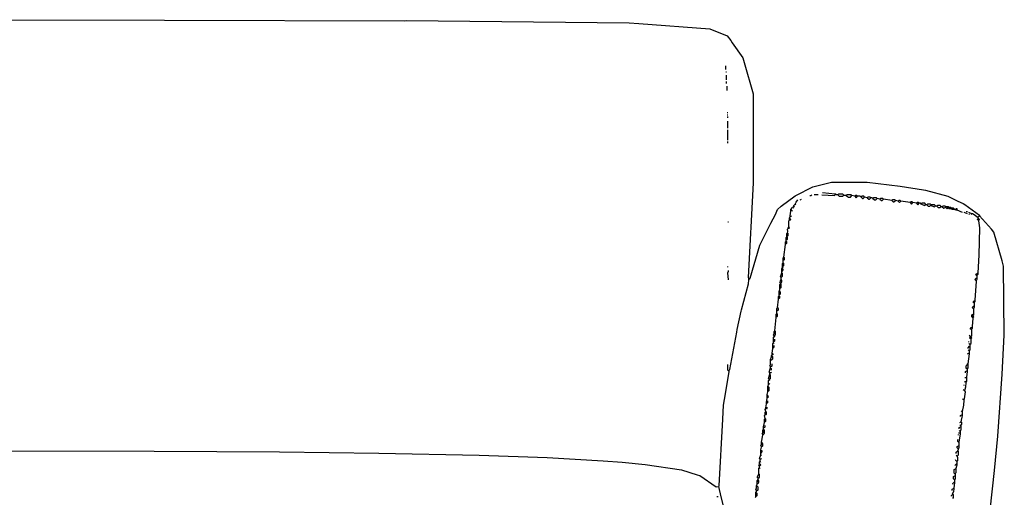
# Model space of a CAD drawing. Extents: x 35 to 115, y -20 to 100.
# Drawn here: x 55 to 63, y 83 to 87 of the extents above; entities that cross this region are included whole.
import ezdxf

# ---------------------------------------------------------------- set-up
doc = ezdxf.new("R2010")
doc.units = 0
doc.header["$MEASUREMENT"] = 0
doc.layers.add('DIBUJOS', color=7, linetype='CONTINUOUS')

# ---------------------------------------------------------------- blocks, each defined once
blk = doc.blocks.new('BLOCK_8')
at = {"layer": 'DIBUJOS', "color": 7}
for points in [[(48.8331, 87.1175), (56.5347, 87.1146), (58.4944, 87.1089), (58.5058, 87.1118), (60.3227, 87.0918), (60.4025, 87.0863), (60.9803, 87.0444), (61.1226, 86.9861), (61.1524, 86.947), (61.1639, 86.93), (61.251, 86.8079), (61.2617, 86.7696), (61.334, 86.5121), (61.334, 85.7867), (61.294, 85.0157), (61.2997, 85.01)], [(61.1111, 86.712), (61.1111, 86.7405)], [(61.1168, 86.6891), (61.1111, 86.6891)], [(61.1168, 86.6263), (61.1168, 86.6663)], [(61.1168, 86.5977), (61.1168, 86.6149)], [(61.1226, 86.5406), (61.1226, 86.5749)], [(61.1283, 86.3579), (61.1226, 86.3579)], [(61.1283, 86.3407), (61.1226, 86.3407)], [(61.1283, 86.3179), (61.1283, 86.3293)], [(61.1283, 86.2322), (61.1283, 86.2893)], [(61.1283, 86.1351), (61.1283, 86.2208)], [(61.1283, 86.1123), (61.1283, 86.1237)], [(61.3054, 85.0042), (61.31, 85.0105), (61.3894, 85.279), (61.4781, 85.4603), (61.5156, 85.5303), (61.5339, 85.5697), (61.5625, 85.5982), (61.6773, 85.6828), (61.6816, 85.6852), (61.82, 85.756), (61.842, 85.7604), (61.9739, 85.7924), (62.2652, 85.7924), (62.5334, 85.7615), (62.7228, 85.7316), (62.7389, 85.7276), (62.9228, 85.6793), (63.0028, 85.6399), (63.0471, 85.6198), (63.0603, 85.611), (63.1794, 85.524), (63.1794, 85.5183)], [(61.7967, 85.6839), (61.8082, 85.6839), (61.8139, 85.6896)], [(61.8653, 85.6896), (61.831, 85.6896)], [(61.8939, 85.6896), (61.9967, 85.6839), (62.0024, 85.6896)], [(62.0024, 85.6953), (61.8996, 85.7068)], [(62.0081, 85.6953), (62.0024, 85.6953)], [(62.0024, 85.6896), (62.0024, 85.6953)], [(62.0253, 85.6896), (62.0138, 85.6896), (62.0081, 85.6953)], [(62.071, 85.6896), (62.0653, 85.6953), (62.031, 85.6953), (62.0253, 85.6896)], [(62.0253, 85.6896), (62.0367, 85.6782), (62.0653, 85.6782), (62.071, 85.6839)], [(62.071, 85.6839), (62.071, 85.6896)], [(62.0767, 85.6839), (62.071, 85.6839)], [(62.0938, 85.6839), (62.0767, 85.6839)], [(62.1395, 85.6839), (62.1338, 85.6896), (62.0995, 85.6896), (62.0938, 85.6839)], [(62.0938, 85.6839), (62.1047, 85.6771), (62.111, 85.6725), (62.1281, 85.6725), (62.1395, 85.6839)], [(62.1624, 85.6782), (62.1395, 85.6839)], [(62.1852, 85.6782), (62.1795, 85.6839), (62.1681, 85.6839), (62.1624, 85.6782)], [(62.1624, 85.6782), (62.1738, 85.6668), (62.1852, 85.6782)], [(62.2138, 85.6725), (62.2081, 85.6782), (62.1852, 85.6782)], [(62.2424, 85.6725), (62.2367, 85.6782), (62.2195, 85.6782), (62.2138, 85.6725)], [(62.2138, 85.6725), (62.2252, 85.6611), (62.231, 85.6611), (62.2424, 85.6725)], [(62.2652, 85.6668), (62.2424, 85.6725)], [(62.2938, 85.6668), (62.2881, 85.6725), (62.2709, 85.6725), (62.2652, 85.6668)], [(61.6596, 85.5925), (61.6653, 85.5982)], [(61.6596, 85.5868), (61.6596, 85.5925)], [(61.6653, 85.5982), (61.6653, 85.6039), (61.6768, 85.6154)], [(61.671, 85.5925), (61.6653, 85.5982)], [(61.6768, 85.6154), (61.6838, 85.6315), (61.6996, 85.6496)], [(61.6825, 85.6097), (61.6768, 85.6154)], [(61.7167, 85.6496), (61.7282, 85.6553)], [(62.2652, 85.6668), (62.2767, 85.6553), (62.2824, 85.6553), (62.2938, 85.6668)], [(62.3109, 85.6611), (62.3052, 85.6668), (62.2938, 85.6668)], [(62.3452, 85.6611), (62.3395, 85.6668), (62.3167, 85.6668), (62.3109, 85.6611)], [(62.3109, 85.6611), (62.3224, 85.6496), (62.3338, 85.6496), (62.3452, 85.6611)], [(62.3681, 85.6553), (62.3452, 85.6611)], [(62.3966, 85.6553), (62.3909, 85.6611), (62.3738, 85.6611), (62.3681, 85.6553)], [(62.3681, 85.6553), (62.3795, 85.6439), (62.3852, 85.6439), (62.3966, 85.6553)], [(62.4652, 85.6439), (62.3966, 85.6553)], [(62.4938, 85.6439), (62.4881, 85.6496), (62.4709, 85.6496), (62.4652, 85.6439)], [(62.4652, 85.6439), (62.4766, 85.6325), (62.4823, 85.6325), (62.4938, 85.6439)], [(62.5166, 85.6382), (62.4938, 85.6439)], [(62.5395, 85.6382), (62.5338, 85.6439), (62.5223, 85.6439), (62.5166, 85.6382)], [(62.5166, 85.6382), (62.528, 85.6268), (62.5395, 85.6382)], [(62.6137, 85.6268), (62.5395, 85.6382)], [(62.6366, 85.6268), (62.6309, 85.6325), (62.6195, 85.6325), (62.6137, 85.6268)], [(62.6137, 85.6268), (62.6252, 85.6154), (62.6366, 85.6268)], [(62.6652, 85.6211), (62.6366, 85.6268)], [(62.688, 85.6211), (62.6823, 85.6268), (62.6709, 85.6268), (62.6652, 85.6211)], [(62.6652, 85.6211), (62.6766, 85.6097), (62.688, 85.6211)], [(62.7052, 85.6154), (62.6995, 85.6211), (62.688, 85.6211)], [(62.7394, 85.6154), (62.7337, 85.6211), (62.7109, 85.6211), (62.7052, 85.6154)], [(62.7052, 85.6154), (62.7114, 85.6108), (62.7337, 85.6039), (62.7394, 85.6097)], [(62.7394, 85.6097), (62.7394, 85.6154)], [(62.7452, 85.6097), (62.7394, 85.6097)], [(62.7509, 85.6097), (62.7452, 85.6097)], [(62.7852, 85.6097), (62.7794, 85.6154), (62.7566, 85.6154), (62.7509, 85.6097)], [(62.7509, 85.6097), (62.7623, 85.5982), (62.7737, 85.5982), (62.7794, 85.6039)], [(62.7852, 85.6039), (62.7794, 85.6039)], [(62.7909, 85.6097), (62.7852, 85.6097)], [(62.7852, 85.6039), (62.7852, 85.6097)], [(62.7852, 85.6039), (62.7914, 85.5994), (62.8137, 85.5925), (62.8194, 85.5982)], [(62.8194, 85.6039), (62.8137, 85.6097), (62.7909, 85.6097)], [(62.8194, 85.5982), (62.8194, 85.6039)], [(62.8251, 85.5982), (62.8194, 85.5982)], [(62.8309, 85.5982), (62.8251, 85.5982)], [(62.8651, 85.5982), (62.8594, 85.6039), (62.8366, 85.6039), (62.8309, 85.5982)], [(62.8309, 85.5982), (62.8423, 85.5868), (62.8594, 85.5868), (62.8651, 85.5925)], [(62.8651, 85.5925), (62.8651, 85.5982)], [(62.8709, 85.5925), (62.8651, 85.5925)], [(62.8766, 85.5925), (62.8709, 85.5925)], [(62.9051, 85.5925), (62.8994, 85.5982), (62.8823, 85.5982), (62.8766, 85.5925)], [(62.8766, 85.5925), (62.888, 85.5811), (62.8994, 85.5868)], [(62.9108, 85.5925), (62.9051, 85.5925)], [(62.9051, 85.5868), (62.9051, 85.5925)], [(62.9166, 85.5925), (62.9108, 85.5925)], [(62.9223, 85.5925), (62.9166, 85.5925)], [(62.928, 85.5925), (62.9223, 85.5925)], [(62.9223, 85.5868), (62.9223, 85.5925)], [(62.9337, 85.5868), (62.928, 85.5925)], [(61.631, 85.5011), (61.6368, 85.5126)], [(61.6368, 85.5183), (61.6425, 85.5583)], [(61.6368, 85.5126), (61.6368, 85.5183)], [(61.6425, 85.5126), (61.6368, 85.5126)], [(61.6425, 85.5697), (61.6539, 85.5868)], [(61.6425, 85.564), (61.6425, 85.5697)], [(61.6482, 85.564), (61.6425, 85.564)], [(61.6425, 85.5583), (61.6425, 85.564)], [(61.6425, 85.5126), (61.6482, 85.5183)], [(61.6539, 85.5583), (61.6482, 85.564)], [(61.6596, 85.5868), (61.6539, 85.5868)], [(61.6653, 85.5811), (61.6596, 85.5868)], [(62.9051, 85.5868), (62.8994, 85.5868)], [(62.9051, 85.5868), (62.9166, 85.5754), (62.9223, 85.5811)], [(62.9223, 85.5811), (62.9223, 85.5868)], [(62.928, 85.5811), (62.9223, 85.5811)], [(62.928, 85.5811), (62.9337, 85.5868)], [(62.9451, 85.5754), (62.9337, 85.5754), (62.928, 85.5811)], [(62.9508, 85.5811), (62.9451, 85.5868), (62.9337, 85.5868)], [(62.9508, 85.5754), (62.9451, 85.5754)], [(62.9566, 85.5811), (62.9508, 85.5811)], [(62.9508, 85.5754), (62.9508, 85.5811)], [(62.968, 85.5697), (62.9566, 85.5697), (62.9508, 85.5754)], [(62.9737, 85.5754), (62.968, 85.5811), (62.9566, 85.5811)], [(62.9737, 85.5697), (62.968, 85.5697)], [(62.9737, 85.5697), (62.9737, 85.5754)], [(62.9794, 85.5697), (62.9737, 85.5697)], [(62.9794, 85.5697), (62.9908, 85.5754)], [(62.9908, 85.564), (62.9794, 85.5697)], [(62.9965, 85.5697), (62.9965, 85.5754), (62.9908, 85.5754)], [(62.9965, 85.564), (62.9908, 85.564)], [(62.9965, 85.564), (62.9965, 85.5697)], [(63.0423, 85.5468), (62.9965, 85.564)], [(63.0822, 85.5354), (63.0537, 85.5468)], [(63.0822, 85.5525), (63.0708, 85.5525)], [(63.0765, 82.297), (63.0915, 82.3946), (63.1354, 82.5363), (63.1554, 82.5832), (63.1871, 82.6621), (63.2673, 83.119), (63.3019, 83.4448), (63.3305, 83.7246), (63.3649, 84.2273), (63.3822, 84.5473), (63.3756, 85.1076), (63.3642, 85.1532), (63.298, 85.3858), (63.2779, 85.4109), (63.1794, 85.5183)], [(63.1165, 85.5354), (63.0937, 85.5468)], [(63.0994, 85.5297), (63.0937, 85.5354)], [(63.1108, 85.5297), (63.1165, 85.5354)], [(63.1622, 85.5069), (63.1441, 85.5226), (63.1217, 85.5343), (63.1165, 85.5354)], [(63.1679, 85.5069), (63.1794, 85.5183)], [(61.134, 85.4669), (61.1283, 85.4669)], [(61.6196, 85.4212), (61.6253, 85.4326)], [(61.6253, 85.4326), (61.6253, 85.4783), (61.631, 85.484)], [(61.6253, 85.4155), (61.631, 85.4212), (61.6253, 85.4326)], [(61.631, 85.4954), (61.631, 85.5011)], [(61.6368, 85.4954), (61.631, 85.4954)], [(61.631, 85.4897), (61.631, 85.4954)], [(61.631, 85.484), (61.631, 85.4897)], [(61.6368, 85.484), (61.631, 85.484)], [(61.6368, 85.484), (61.6425, 85.4897), (61.6368, 85.4954)], [(63.1679, 85.5069), (63.1622, 85.5069)], [(63.1679, 85.484), (63.1622, 85.4897), (63.1679, 85.4954)], [(63.1679, 85.5011), (63.1679, 85.5069)], [(63.1679, 85.4954), (63.1679, 85.5011)], [(63.1737, 85.4954), (63.1679, 85.4954)], [(63.1737, 85.484), (63.1679, 85.484)], [(63.1679, 85.0556), (63.1764, 85.1983), (63.1818, 85.4215), (63.1737, 85.4783)], [(63.1737, 85.484), (63.1794, 85.4897), (63.1737, 85.4954)], [(63.1737, 85.4783), (63.1737, 85.484)], [(61.6082, 85.3584), (61.6082, 85.3755), (61.6139, 85.3812)], [(61.6082, 85.3526), (61.6082, 85.3584)], [(61.6139, 85.3526), (61.6082, 85.3526)], [(61.6082, 85.3469), (61.6082, 85.3526)], [(61.6139, 85.3812), (61.6156, 85.3921), (61.6139, 85.4098), (61.6196, 85.4155)], [(61.6139, 85.3526), (61.6196, 85.3584), (61.6196, 85.3755), (61.6139, 85.3812)], [(61.6196, 85.4155), (61.6196, 85.4212)], [(61.6253, 85.4155), (61.6196, 85.4155)], [(61.5853, 85.1813), (61.5968, 85.2841)], [(61.5968, 85.2955), (61.5968, 85.307), (61.6025, 85.3127)], [(61.5968, 85.2898), (61.5968, 85.2955)], [(61.6025, 85.2898), (61.5968, 85.2898)], [(61.5968, 85.2841), (61.5968, 85.2898)], [(61.6025, 85.3298), (61.6025, 85.3412), (61.6082, 85.3469)], [(61.6025, 85.3241), (61.6025, 85.3298)], [(61.6082, 85.3241), (61.6025, 85.3241)], [(61.6025, 85.3184), (61.6025, 85.3241)], [(61.6025, 85.3127), (61.6025, 85.3184)], [(61.6025, 85.2898), (61.6082, 85.2955), (61.6082, 85.307), (61.6025, 85.3127)], [(61.6082, 85.3241), (61.6139, 85.3298), (61.6139, 85.3412), (61.6082, 85.3469)], [(61.5739, 85.1185), (61.5739, 85.1299), (61.5796, 85.1356)], [(61.5739, 85.1128), (61.5739, 85.1185)], [(61.5796, 85.1128), (61.5739, 85.1128)], [(61.5739, 85.1071), (61.5739, 85.1128)], [(61.5796, 85.1642), (61.5796, 85.1756), (61.5853, 85.1813)], [(61.5796, 85.1585), (61.5796, 85.1642)], [(61.5853, 85.1585), (61.5796, 85.1585)], [(61.5796, 85.1527), (61.5796, 85.1585)], [(61.5796, 85.1356), (61.5796, 85.1527)], [(61.5853, 85.1185), (61.5853, 85.1299), (61.5796, 85.1356)], [(61.5796, 85.1128), (61.5853, 85.1128), (61.5853, 85.1185)], [(61.5853, 85.1585), (61.5911, 85.1642), (61.5911, 85.1756), (61.5853, 85.1813)], [(61.1283, 85.1013), (61.1283, 85.1071)], [(61.134, 84.9985), (61.1283, 85.0556), (61.1328, 85.0676), (61.134, 85.0728)], [(61.5625, 85.0157), (61.5568, 85.0214), (61.5682, 85.0556)], [(61.5625, 85.0157), (61.5739, 85.0271), (61.5739, 85.0499), (61.5682, 85.0556)], [(61.5682, 85.0899), (61.5739, 85.1013)], [(61.5682, 85.0842), (61.5682, 85.0899)], [(61.5739, 85.0842), (61.5682, 85.0842)], [(61.5682, 85.0785), (61.5682, 85.0842)], [(61.5682, 85.0728), (61.5682, 85.0785)], [(61.5682, 85.0671), (61.5682, 85.0728)], [(61.5739, 85.0671), (61.5682, 85.0671)], [(61.5682, 85.0614), (61.5682, 85.0671)], [(61.5682, 85.0556), (61.5682, 85.0614)], [(61.5739, 85.1013), (61.5739, 85.1071)], [(61.5796, 85.0956), (61.5739, 85.1013)], [(61.5796, 85.0785), (61.5796, 85.0842), (61.5739, 85.0842)], [(61.5739, 85.0671), (61.5796, 85.0785)], [(63.1565, 85.0328), (63.1508, 85.0385), (63.1565, 85.0499), (63.1622, 85.0499)], [(63.1622, 85.0328), (63.1565, 85.0328)], [(63.1679, 85.0499), (63.1622, 85.0499)], [(63.1622, 85.0385), (63.1679, 85.0442)], [(63.1622, 85.0328), (63.1622, 85.0385)], [(63.1622, 85.0271), (63.1622, 85.0328)], [(63.1679, 85.0499), (63.1679, 85.0556)], [(63.1679, 85.0442), (63.1679, 85.0499)], [(61.1397, 84.2618), (61.1434, 84.268), (61.2003, 84.5706), (61.2047, 84.5926), (61.2351, 84.7421), (61.2385, 84.7524), (61.2973, 84.9646), (61.2997, 84.9985)], [(61.2997, 85.0042), (61.2997, 85.01)], [(61.3054, 85.0042), (61.2997, 85.0042)], [(61.2997, 84.9985), (61.2997, 85.0042)], [(61.5568, 84.97), (61.5511, 84.9757), (61.5568, 84.9871)], [(61.5511, 84.9357), (61.5511, 84.9586), (61.5568, 84.9643)], [(61.5568, 84.9928), (61.5625, 85.0042)], [(61.5568, 84.9871), (61.5568, 84.9928)], [(61.5625, 84.9871), (61.5568, 84.9871)], [(61.5625, 84.97), (61.5568, 84.97)], [(61.5568, 84.9643), (61.5568, 84.97)], [(61.5568, 84.93), (61.5625, 84.9357), (61.5625, 84.9586), (61.5568, 84.9643)], [(61.5625, 85.0042), (61.5625, 85.0157)], [(61.5682, 84.9928), (61.5625, 85.0042)], [(61.5682, 84.9871), (61.5625, 84.9871)], [(61.5625, 84.97), (61.5682, 84.9814)], [(61.5682, 84.9871), (61.5682, 84.9928)], [(61.5682, 84.9814), (61.5682, 84.9871)], [(63.1508, 84.9928), (63.1451, 84.9985), (63.1508, 85.01), (63.1565, 85.01)], [(63.1451, 84.8329), (63.1565, 84.9871)], [(63.1565, 84.9928), (63.1508, 84.9928)], [(63.1622, 85.01), (63.1565, 85.01)], [(63.1565, 84.9928), (63.1622, 85.0042)], [(63.1565, 84.9871), (63.1565, 84.9928)], [(63.1622, 85.0157), (63.1622, 85.0271)], [(63.1622, 85.01), (63.1622, 85.0157)], [(63.1622, 85.0042), (63.1622, 85.01)], [(61.5453, 84.9072), (61.5511, 84.9129), (61.5511, 84.9243)], [(61.5453, 84.9014), (61.5453, 84.9072)], [(61.5511, 84.9014), (61.5453, 84.9014)], [(61.5453, 84.8957), (61.5453, 84.9014)], [(61.5453, 84.8843), (61.5453, 84.8957)], [(61.5453, 84.8786), (61.5453, 84.8843)], [(61.5511, 84.8786), (61.5453, 84.8786)], [(61.5453, 84.8729), (61.5453, 84.8786)], [(61.5453, 84.8672), (61.5453, 84.8729)], [(61.5511, 84.93), (61.5511, 84.9357)], [(61.5568, 84.93), (61.5511, 84.93)], [(61.5511, 84.9243), (61.5511, 84.93)], [(61.5511, 84.8786), (61.5568, 84.8843), (61.5568, 84.8957), (61.5511, 84.9014)], [(61.5339, 84.7701), (61.5396, 84.8386)], [(61.5396, 84.85), (61.5396, 84.8615), (61.5453, 84.8672)], [(61.5396, 84.8443), (61.5396, 84.85)], [(61.5453, 84.8443), (61.5396, 84.8443)], [(61.5396, 84.8386), (61.5396, 84.8443)], [(61.5453, 84.8443), (61.5511, 84.85), (61.5511, 84.8615), (61.5453, 84.8672)], [(63.1337, 84.8101), (63.128, 84.8158), (63.1337, 84.8272), (63.1394, 84.8272)], [(63.1394, 84.8101), (63.1337, 84.8101)], [(63.1451, 84.8272), (63.1394, 84.8272)], [(63.1394, 84.8158), (63.1451, 84.8215)], [(63.1394, 84.8101), (63.1394, 84.8158)], [(63.1394, 84.8043), (63.1394, 84.8101)], [(63.1394, 84.7872), (63.1394, 84.8043)], [(63.1394, 84.7815), (63.1394, 84.7872)], [(63.1451, 84.8272), (63.1451, 84.8329)], [(63.1451, 84.8215), (63.1451, 84.8272)], [(61.5225, 84.7015), (61.5225, 84.7187), (61.5282, 84.7244)], [(61.5282, 84.7529), (61.5282, 84.7644), (61.5339, 84.7701)], [(61.5282, 84.7472), (61.5282, 84.7529)], [(61.5339, 84.7472), (61.5282, 84.7472)], [(61.5282, 84.7415), (61.5282, 84.7472)], [(61.5282, 84.7244), (61.5282, 84.7415)], [(61.5282, 84.6958), (61.5339, 84.7015), (61.5339, 84.7187), (61.5282, 84.7244)], [(61.5339, 84.7472), (61.5396, 84.7529), (61.5396, 84.7644), (61.5339, 84.7701)], [(63.1165, 84.7073), (63.1165, 84.713), (63.128, 84.7187)], [(63.1165, 84.7015), (63.1165, 84.7073)], [(63.128, 84.7644), (63.1222, 84.7701), (63.128, 84.7815), (63.1337, 84.7815)], [(63.1337, 84.7644), (63.128, 84.7644)], [(63.1337, 84.7187), (63.128, 84.7187)], [(63.128, 84.7073), (63.1337, 84.713)], [(63.128, 84.7015), (63.128, 84.7073)], [(63.1394, 84.7815), (63.1337, 84.7815)], [(63.1337, 84.7644), (63.1394, 84.7758)], [(63.1337, 84.7587), (63.1337, 84.7644)], [(63.1337, 84.7244), (63.1337, 84.7587)], [(63.1337, 84.7187), (63.1337, 84.7244)], [(63.1337, 84.713), (63.1337, 84.7187)], [(63.1394, 84.7758), (63.1394, 84.7815)], [(61.5111, 84.5816), (61.5225, 84.6901)], [(61.5225, 84.6958), (61.5225, 84.7015)], [(61.5282, 84.6958), (61.5225, 84.6958)], [(61.5225, 84.6901), (61.5225, 84.6958)], [(63.1222, 84.7015), (63.1165, 84.7015)], [(63.1165, 84.6958), (63.1165, 84.7015)], [(63.1222, 84.6901), (63.1165, 84.6958)], [(63.128, 84.7015), (63.1222, 84.7015)], [(63.128, 84.6901), (63.1222, 84.6901)], [(63.1222, 84.6159), (63.128, 84.6844)], [(63.128, 84.6901), (63.1337, 84.6958), (63.128, 84.7015)], [(63.128, 84.6844), (63.128, 84.6901)], [(61.5054, 84.5416), (61.4996, 84.5473), (61.5054, 84.5588)], [(61.5054, 84.5645), (61.5054, 84.5759), (61.5111, 84.5816)], [(61.5054, 84.5588), (61.5054, 84.5645)], [(61.5111, 84.5588), (61.5054, 84.5588)], [(61.5168, 84.5645), (61.5168, 84.5759), (61.5111, 84.5816)], [(61.5168, 84.5588), (61.5111, 84.5588)], [(61.5111, 84.5416), (61.5168, 84.553)], [(61.5168, 84.5588), (61.5168, 84.5645)], [(61.5168, 84.553), (61.5168, 84.5588)], [(63.1051, 84.5359), (63.0994, 84.5473)], [(63.1108, 84.593), (63.1051, 84.5987), (63.1108, 84.6102), (63.1165, 84.6102)], [(63.1165, 84.593), (63.1108, 84.593)], [(63.1108, 84.5359), (63.1165, 84.5416), (63.1165, 84.5873)], [(63.1222, 84.6102), (63.1165, 84.6102)], [(63.1165, 84.5987), (63.1222, 84.6044)], [(63.1165, 84.593), (63.1165, 84.5987)], [(63.1165, 84.5873), (63.1165, 84.593)], [(63.1222, 84.6102), (63.1222, 84.6159)], [(63.1222, 84.6044), (63.1222, 84.6102)], [(61.4939, 84.4502), (61.4939, 84.4788), (61.4996, 84.4845)], [(61.4996, 84.5016), (61.4996, 84.5302), (61.5054, 84.5359)], [(61.4996, 84.4959), (61.4996, 84.5016)], [(61.5054, 84.4959), (61.4996, 84.4959)], [(61.4996, 84.4902), (61.4996, 84.4959)], [(61.4996, 84.4845), (61.4996, 84.4902)], [(61.5054, 84.4788), (61.4996, 84.4845)], [(61.5111, 84.5416), (61.5054, 84.5416)], [(61.5054, 84.5359), (61.5054, 84.5416)], [(61.5111, 84.5302), (61.5054, 84.5359)], [(61.5054, 84.4959), (61.5111, 84.5016), (61.5111, 84.5131)], [(63.0937, 84.4902), (63.0937, 84.4959)], [(63.0994, 84.4731), (63.0937, 84.4788)], [(63.1051, 84.5188), (63.0994, 84.5245), (63.1051, 84.5302)], [(63.1051, 84.4731), (63.0994, 84.4731)], [(63.1108, 84.5359), (63.1051, 84.5359)], [(63.1051, 84.5302), (63.1051, 84.5359)], [(63.1108, 84.5302), (63.1051, 84.5302)], [(63.1108, 84.5188), (63.1051, 84.5188)], [(63.1051, 84.4731), (63.1108, 84.4788), (63.1108, 84.5131)], [(63.1051, 84.4674), (63.1051, 84.4731)], [(63.1051, 84.4617), (63.1051, 84.4674)], [(63.1108, 84.5302), (63.1108, 84.5359)], [(63.1108, 84.5188), (63.1165, 84.5245), (63.1108, 84.5302)], [(63.1108, 84.5131), (63.1108, 84.5188)], [(61.4825, 84.3817), (61.4882, 84.3874)], [(61.4882, 84.3988), (61.4939, 84.4388)], [(61.4882, 84.3931), (61.4882, 84.3988)], [(61.4939, 84.3931), (61.4882, 84.3931)], [(61.4882, 84.3874), (61.4882, 84.3931)], [(61.4939, 84.4445), (61.4939, 84.4502)], [(61.4996, 84.4445), (61.4939, 84.4445)], [(61.4939, 84.4388), (61.4939, 84.4445)], [(61.4996, 84.3874), (61.4939, 84.3931)], [(61.4996, 84.4445), (61.5054, 84.4502), (61.5054, 84.4617)], [(63.0822, 84.3931), (63.0937, 84.3988)], [(63.088, 84.4388), (63.088, 84.4445), (63.0994, 84.4559)], [(63.0937, 84.4217), (63.088, 84.4274)], [(63.088, 84.3132), (63.0994, 84.3931)], [(63.0994, 84.4217), (63.0937, 84.4217)], [(63.0994, 84.3988), (63.0937, 84.3988)], [(63.1051, 84.4559), (63.0994, 84.4559)], [(63.0994, 84.4217), (63.1051, 84.4274), (63.1051, 84.4502)], [(63.0994, 84.416), (63.0994, 84.4217)], [(63.0994, 84.4045), (63.0994, 84.416)], [(63.0994, 84.3988), (63.0994, 84.4045)], [(63.0994, 84.3931), (63.0994, 84.3988)], [(63.1051, 84.4559), (63.1051, 84.4617)], [(63.1051, 84.4502), (63.1051, 84.4559)], [(61.134, 84.256), (61.1283, 84.2618), (61.1283, 84.3075)], [(61.4768, 84.2903), (61.4711, 84.296), (61.4745, 84.3078), (61.4768, 84.336)], [(61.4768, 84.3474), (61.4825, 84.3703)], [(61.4768, 84.3417), (61.4768, 84.3474)], [(61.4825, 84.3417), (61.4768, 84.3417)], [(61.4768, 84.336), (61.4768, 84.3417)], [(61.4825, 84.376), (61.4825, 84.3817)], [(61.4882, 84.376), (61.4825, 84.376)], [(61.4825, 84.3703), (61.4825, 84.376)], [(61.4825, 84.3417), (61.4939, 84.3531), (61.4939, 84.3703), (61.4882, 84.376)], [(61.4825, 84.2903), (61.4882, 84.296), (61.4882, 84.3132)], [(63.0765, 84.2732), (63.0708, 84.2789), (63.0708, 84.296), (63.0822, 84.3075)], [(63.0822, 84.3075), (63.0765, 84.3132)], [(63.088, 84.3075), (63.0822, 84.3075)], [(63.088, 84.3075), (63.088, 84.3132)], [(63.088, 84.3017), (63.088, 84.3075)], [(61.054, 83.3137), (61.057, 83.3195), (61.0856, 83.8621), (61.091, 83.9761), (61.1077, 84.0672), (61.1397, 84.2503)], [(61.1397, 84.256), (61.134, 84.256)], [(61.1397, 84.256), (61.1397, 84.2618)], [(61.1397, 84.2503), (61.1397, 84.256)], [(61.4654, 84.1875), (61.4596, 84.1932), (61.4711, 84.2275)], [(61.4711, 84.2389), (61.4654, 84.2446), (61.4768, 84.2789)], [(61.4768, 84.2389), (61.4711, 84.2389)], [(61.4711, 84.2332), (61.4711, 84.2389)], [(61.4711, 84.2275), (61.4711, 84.2332)], [(61.4711, 84.1875), (61.4768, 84.1932), (61.4768, 84.2218), (61.4711, 84.2275)], [(61.4825, 84.2903), (61.4768, 84.2903)], [(61.4768, 84.2846), (61.4768, 84.2903)], [(61.4768, 84.2789), (61.4768, 84.2846)], [(61.4825, 84.2618), (61.4825, 84.2732), (61.4768, 84.2789)], [(61.4768, 84.2389), (61.4825, 84.2446)], [(63.0651, 84.2389), (63.0651, 84.2503), (63.0765, 84.256)], [(63.0822, 84.2732), (63.0765, 84.2732)], [(63.0822, 84.256), (63.0765, 84.256)], [(63.0765, 84.2046), (63.0822, 84.2503)], [(63.0822, 84.2732), (63.088, 84.2789), (63.088, 84.3017)], [(63.0822, 84.2675), (63.0822, 84.2732)], [(63.0822, 84.2618), (63.0822, 84.2675)], [(63.0822, 84.256), (63.0822, 84.2618)], [(63.0822, 84.2503), (63.0822, 84.256)], [(61.4596, 84.1532), (61.4596, 84.1761), (61.4654, 84.1818)], [(61.4596, 84.1475), (61.4596, 84.1532)], [(61.4654, 84.1475), (61.4596, 84.1475)], [(61.4596, 84.1418), (61.4596, 84.1475)], [(61.4711, 84.1875), (61.4654, 84.1875)], [(61.4654, 84.1818), (61.4654, 84.1875)], [(61.4711, 84.1761), (61.4654, 84.1818)], [(61.4654, 84.1475), (61.4711, 84.1532)], [(63.0708, 84.1989), (63.0594, 84.1989)], [(63.0651, 84.1647), (63.0594, 84.1704)], [(63.0594, 84.0961), (63.0684, 84.125), (63.0708, 84.159)], [(63.0708, 84.1647), (63.0651, 84.1647)], [(63.0765, 84.1989), (63.0708, 84.1989)], [(63.0708, 84.1647), (63.0765, 84.1704), (63.0765, 84.1932)], [(63.0708, 84.159), (63.0708, 84.1647)], [(63.0765, 84.1989), (63.0765, 84.2046)], [(63.0765, 84.1932), (63.0765, 84.1989)], [(61.4482, 84.0619), (61.4539, 84.0847)], [(61.4539, 84.1304), (61.4596, 84.1418)], [(61.4539, 84.1247), (61.4539, 84.1304)], [(61.4596, 84.1247), (61.4539, 84.1247)], [(61.4539, 84.119), (61.4539, 84.1247)], [(61.4539, 84.0961), (61.4539, 84.119)], [(61.4539, 84.0904), (61.4539, 84.0961)], [(61.4596, 84.0904), (61.4539, 84.0904)], [(61.4539, 84.0847), (61.4539, 84.0904)], [(61.4596, 84.0904), (61.4654, 84.0961), (61.4654, 84.119), (61.4596, 84.1247)], [(63.0537, 84.0961), (63.048, 84.1018)], [(63.0537, 84.1361), (63.0537, 84.1418)], [(63.0594, 84.0961), (63.0537, 84.0961)], [(63.0537, 84.0219), (63.0569, 84.0279), (63.0651, 84.0847), (63.0594, 84.0904)], [(63.0594, 84.0904), (63.0594, 84.0961)], [(61.4368, 83.9533), (61.4425, 83.9876)], [(61.4425, 83.999), (61.4482, 84.0333)], [(61.4425, 83.9933), (61.4425, 83.999)], [(61.4482, 83.9933), (61.4425, 83.9933)], [(61.4425, 83.9876), (61.4425, 83.9933)], [(61.4482, 84.0561), (61.4482, 84.0619)], [(61.4539, 84.0561), (61.4482, 84.0561)], [(61.4482, 84.0504), (61.4482, 84.0561)], [(61.4482, 84.0447), (61.4482, 84.0504)], [(61.4482, 84.039), (61.4482, 84.0447)], [(61.4539, 84.039), (61.4482, 84.039)], [(61.4482, 84.0333), (61.4482, 84.039)], [(61.4482, 83.9933), (61.4539, 83.999), (61.4539, 84.0105)], [(61.4539, 84.039), (61.4596, 84.0447), (61.4539, 84.0561)], [(63.048, 84.0219), (63.0423, 84.0276)], [(63.0423, 83.9248), (63.0512, 83.9765), (63.0537, 84.0162)], [(63.0537, 84.0219), (63.048, 84.0219)], [(63.0537, 84.0162), (63.0537, 84.0219)], [(61.4368, 83.9248), (61.4311, 83.9419), (61.4368, 83.9476)], [(61.4311, 83.9019), (61.4311, 83.9191), (61.4368, 83.9248)], [(61.4368, 83.9476), (61.4368, 83.9533)], [(61.4425, 83.9476), (61.4368, 83.9476)], [(61.4368, 83.8962), (61.4425, 83.9019), (61.4425, 83.9191), (61.4368, 83.9248)], [(61.4425, 83.9476), (61.4482, 83.9476), (61.4482, 83.9533)], [(61.4482, 83.9533), (61.4482, 83.9591)], [(63.0365, 83.9248), (63.0308, 83.9305)], [(63.0423, 83.9248), (63.0365, 83.9248)], [(63.0423, 83.9191), (63.0423, 83.9248)], [(63.0423, 83.9019), (63.0423, 83.9191)], [(61.4197, 83.7991), (61.4254, 83.8334)], [(61.4311, 83.8677), (61.4254, 83.8905), (61.4311, 83.8962)], [(61.4254, 83.8448), (61.4254, 83.862), (61.4311, 83.8677)], [(61.4254, 83.8391), (61.4254, 83.8448)], [(61.4311, 83.8391), (61.4254, 83.8391)], [(61.4254, 83.8334), (61.4254, 83.8391)], [(61.4311, 83.8962), (61.4311, 83.9019)], [(61.4368, 83.8962), (61.4311, 83.8962)], [(61.4311, 83.8391), (61.4368, 83.8448), (61.4368, 83.862), (61.4311, 83.8677)], [(63.0194, 83.8334), (63.0308, 83.8391)], [(63.0251, 83.8848), (63.0251, 83.8905), (63.0365, 83.8962)], [(63.0308, 83.8391), (63.0423, 83.8905)], [(63.0308, 83.8163), (63.0365, 83.822), (63.0365, 83.8334), (63.0308, 83.8391)], [(63.0423, 83.8962), (63.0365, 83.8962)], [(63.0423, 83.8962), (63.0423, 83.9019)], [(63.0423, 83.8905), (63.0423, 83.8962)], [(61.4139, 83.7363), (61.4082, 83.742), (61.4139, 83.7534)], [(61.4139, 83.7706), (61.4197, 83.782)], [(61.4139, 83.7649), (61.4139, 83.7706)], [(61.4197, 83.7649), (61.4139, 83.7649)], [(61.4139, 83.7592), (61.4139, 83.7649)], [(61.4139, 83.7534), (61.4139, 83.7592)], [(61.4197, 83.7534), (61.4139, 83.7534)], [(61.4197, 83.7934), (61.4197, 83.7991)], [(61.4254, 83.7934), (61.4197, 83.7934)], [(61.4197, 83.7877), (61.4197, 83.7934)], [(61.4197, 83.782), (61.4197, 83.7877)], [(61.4254, 83.7706), (61.4197, 83.782)], [(61.4254, 83.7649), (61.4197, 83.7649)], [(61.4254, 83.7534), (61.4197, 83.7534)], [(61.4197, 83.7363), (61.4254, 83.7477)], [(61.4254, 83.7934), (61.4311, 83.7991), (61.4311, 83.8106)], [(61.4254, 83.7649), (61.4254, 83.7706)], [(61.4254, 83.7592), (61.4254, 83.7649)], [(61.4254, 83.7534), (61.4254, 83.7592)], [(61.4254, 83.7477), (61.4254, 83.7534)], [(63.0194, 83.7477), (63.008, 83.7477)], [(63.0137, 83.782), (63.0137, 83.7934), (63.0251, 83.7991)], [(63.0194, 83.7649), (63.0137, 83.7706)], [(63.0251, 83.8106), (63.0194, 83.8163)], [(63.0251, 83.7649), (63.0194, 83.7649)], [(63.0251, 83.7477), (63.0194, 83.7477)], [(63.0308, 83.8106), (63.0251, 83.8106)], [(63.0308, 83.7991), (63.0251, 83.7991)], [(63.0251, 83.7706), (63.0308, 83.7763), (63.0308, 83.7934)], [(63.0251, 83.7649), (63.0251, 83.7706)], [(63.0251, 83.7592), (63.0251, 83.7649)], [(63.0251, 83.7534), (63.0251, 83.7592)], [(63.0251, 83.7477), (63.0251, 83.7534)], [(63.0251, 83.742), (63.0251, 83.7477)], [(63.0308, 83.8106), (63.0308, 83.8163)], [(63.0308, 83.8048), (63.0308, 83.8106)], [(63.0308, 83.7991), (63.0308, 83.8048)], [(63.0308, 83.7934), (63.0308, 83.7991)], [(61.4025, 83.6735), (61.4139, 83.7306)], [(61.4025, 83.6678), (61.4025, 83.6735)], [(61.4082, 83.6678), (61.4025, 83.6678)], [(61.4025, 83.6621), (61.4025, 83.6678)], [(61.4082, 83.6392), (61.4139, 83.6449), (61.4139, 83.6621), (61.4082, 83.6678)], [(61.4197, 83.7363), (61.4139, 83.7363)], [(61.4139, 83.7306), (61.4139, 83.7363)], [(63.008, 83.6735), (63.0023, 83.6792), (63.0023, 83.6963)], [(63.008, 83.7306), (63.008, 83.7363)], [(63.0137, 83.6735), (63.008, 83.6735)], [(63.0137, 83.6735), (63.0251, 83.742)], [(63.0137, 83.6678), (63.0137, 83.6735)], [(63.0137, 83.6506), (63.0137, 83.6678)], [(51.0842, 83.6049), (56.449, 83.6021), (57.4718, 83.5963), (58.283, 83.585), (59.1001, 83.5677), (59.6541, 83.5508), (60.1111, 83.5223), (60.2654, 83.5109), (60.4545, 83.493), (60.7508, 83.4484), (60.8763, 83.409), (60.8992, 83.403), (61.0323, 83.3114), (61.054, 83.3137)], [(61.4025, 83.6392), (61.3968, 83.6449), (61.4014, 83.6569), (61.4025, 83.6621)], [(61.3968, 83.6107), (61.4025, 83.6335)], [(61.3968, 83.6049), (61.3968, 83.6107)], [(61.4025, 83.6049), (61.3968, 83.6049)], [(61.3968, 83.5992), (61.3968, 83.6049)], [(61.3968, 83.5935), (61.3968, 83.5992)], [(61.3968, 83.5878), (61.3968, 83.5935)], [(61.4025, 83.5878), (61.3968, 83.5878)], [(61.3968, 83.5821), (61.3968, 83.5878)], [(61.4082, 83.6392), (61.4025, 83.6392)], [(61.4025, 83.6335), (61.4025, 83.6392)], [(61.4082, 83.5992), (61.4082, 83.6049), (61.4025, 83.6049)], [(61.4025, 83.5878), (61.4082, 83.5992)], [(62.9908, 83.5821), (62.9908, 83.5935), (63.0023, 83.6049)], [(63.0023, 83.6221), (62.9965, 83.6278), (62.9965, 83.6392), (63.008, 83.6449)], [(62.9965, 83.5593), (63.008, 83.5707), (63.008, 83.5992), (63.0023, 83.6049)], [(63.008, 83.6221), (63.0023, 83.6221)], [(63.0023, 83.6049), (63.008, 83.6164)], [(63.0137, 83.6449), (63.008, 83.6449)], [(63.008, 83.6221), (63.0137, 83.6278), (63.0137, 83.6392)], [(63.008, 83.6164), (63.008, 83.6221)], [(63.0137, 83.6449), (63.0137, 83.6506)], [(63.0137, 83.6392), (63.0137, 83.6449)], [(61.3911, 83.5364), (61.3854, 83.5421), (61.3968, 83.5707)], [(61.3854, 83.5021), (61.3854, 83.5136), (61.3911, 83.5193)], [(61.3968, 83.5364), (61.3911, 83.5364)], [(61.3911, 83.5307), (61.3911, 83.5364)], [(61.3911, 83.5193), (61.3911, 83.5307)], [(61.3968, 83.5079), (61.3911, 83.5193)], [(61.3968, 83.5707), (61.3968, 83.5821)], [(61.4025, 83.565), (61.3968, 83.5707)], [(61.3968, 83.5364), (61.4025, 83.5421)], [(62.9908, 83.5193), (62.9851, 83.5307)], [(62.9965, 83.5593), (62.9908, 83.565)], [(62.9965, 83.5193), (62.9908, 83.5193)], [(62.9965, 83.5193), (63.0023, 83.525), (63.0023, 83.5478), (62.9965, 83.5593)], [(62.9965, 83.5136), (62.9965, 83.5193)], [(62.9965, 83.5021), (62.9965, 83.5136)], [(61.3854, 83.4793), (61.3797, 83.485), (61.3854, 83.4964)], [(61.3797, 83.4165), (61.3797, 83.4622), (61.3854, 83.4679)], [(61.3854, 83.4964), (61.3854, 83.5021)], [(61.3911, 83.4964), (61.3854, 83.4964)], [(61.3854, 83.4793), (61.3968, 83.4907), (61.3911, 83.4964)], [(61.3854, 83.4679), (61.3854, 83.4793)], [(61.3911, 83.4564), (61.3854, 83.4679)], [(62.9794, 83.4165), (62.9737, 83.4222), (62.9737, 83.4507), (62.9851, 83.4564)], [(62.9794, 83.485), (62.9908, 83.4964)], [(62.9908, 83.4564), (62.9851, 83.4564)], [(62.9851, 83.4222), (62.9908, 83.4279), (62.9908, 83.4507)], [(62.9851, 83.4165), (62.9851, 83.4222)], [(62.9965, 83.4964), (62.9908, 83.4964)], [(62.9908, 83.4622), (62.9965, 83.4907)], [(62.9908, 83.4564), (62.9908, 83.4622)], [(62.9908, 83.4507), (62.9908, 83.4564)], [(62.9965, 83.4964), (62.9965, 83.5021)], [(62.9965, 83.4907), (62.9965, 83.4964)], [(61.3739, 83.3822), (61.3682, 83.3879), (61.3797, 83.4165)], [(61.3682, 83.3594), (61.3739, 83.3708)], [(61.3682, 83.3536), (61.3682, 83.3594)], [(61.3739, 83.3536), (61.3682, 83.3536)], [(61.3682, 83.3479), (61.3682, 83.3536)], [(61.3682, 83.3422), (61.3682, 83.3479)], [(61.3682, 83.3365), (61.3682, 83.3422)], [(61.3797, 83.3822), (61.3739, 83.3822)], [(61.3739, 83.3765), (61.3739, 83.3822)], [(61.3739, 83.3708), (61.3739, 83.3765)], [(61.3797, 83.3594), (61.3739, 83.3708)], [(61.3797, 83.3536), (61.3739, 83.3536)], [(61.3739, 83.3365), (61.3797, 83.3479)], [(61.3797, 83.3822), (61.3854, 83.3879), (61.3854, 83.4108), (61.3797, 83.4165)], [(61.3797, 83.3536), (61.3797, 83.3594)], [(61.3797, 83.3479), (61.3797, 83.3536)], [(62.9623, 83.3308), (62.9623, 83.3365), (62.9737, 83.3479)], [(62.9737, 83.3708), (62.968, 83.3765), (62.968, 83.3936), (62.9794, 83.3993)], [(62.9794, 83.3708), (62.9737, 83.3708)], [(62.9794, 83.3479), (62.9737, 83.3479)], [(62.9737, 83.3022), (62.9794, 83.3422)], [(62.9851, 83.4165), (62.9794, 83.4165)], [(62.9851, 83.3993), (62.9794, 83.3993)], [(62.9794, 83.3708), (62.9851, 83.3765), (62.9851, 83.3936)], [(62.9794, 83.3651), (62.9794, 83.3708)], [(62.9794, 83.3536), (62.9794, 83.3651)], [(62.9794, 83.3479), (62.9794, 83.3536)], [(62.9794, 83.3422), (62.9794, 83.3479)], [(62.9851, 83.4108), (62.9851, 83.4165)], [(62.9851, 83.405), (62.9851, 83.4108)], [(62.9851, 83.3993), (62.9851, 83.405)], [(62.9851, 83.3936), (62.9851, 83.3993)], [(61.1168, 81.5717), (61.1138, 81.6176), (61.1054, 81.7316), (61.1133, 81.7597), (61.1308, 81.8799), (61.1369, 81.9544), (61.1454, 82.1942), (61.1397, 82.1999), (61.1454, 82.2114), (61.1454, 82.6454), (61.1313, 82.9309), (61.1133, 83.0685), (61.0729, 83.2286), (61.054, 83.3137)], [(61.3625, 83.2794), (61.3568, 83.2851), (61.3614, 83.3028), (61.3625, 83.3079)], [(61.3568, 83.268), (61.3625, 83.2737)], [(61.3568, 83.2623), (61.3568, 83.268)], [(61.3625, 83.2623), (61.3568, 83.2623)], [(61.3568, 83.2565), (61.3568, 83.2623)], [(61.3625, 83.3194), (61.3682, 83.3308)], [(61.3625, 83.3137), (61.3625, 83.3194)], [(61.3682, 83.3137), (61.3625, 83.3137)], [(61.3625, 83.3079), (61.3625, 83.3137)], [(61.3682, 83.2794), (61.3625, 83.2794)], [(61.3625, 83.2737), (61.3625, 83.2794)], [(61.3625, 83.2337), (61.3682, 83.2394), (61.3682, 83.2565), (61.3625, 83.2623)], [(61.3739, 83.3365), (61.3682, 83.3365)], [(61.3682, 83.3308), (61.3682, 83.3365)], [(61.3682, 83.2794), (61.3739, 83.2851), (61.3739, 83.3079), (61.3682, 83.3137)], [(62.9566, 83.2794), (62.9566, 83.2908), (62.968, 83.2965)], [(62.9623, 83.2565), (62.9566, 83.2623)], [(62.9623, 83.2565), (62.9717, 83.2742), (62.9737, 83.2908)], [(62.9737, 83.2965), (62.968, 83.2965)], [(62.9737, 83.2965), (62.9737, 83.3022)], [(62.9737, 83.2908), (62.9737, 83.2965)], [(61.0483, 83.228), (61.0369, 83.228)], [(61.3511, 83.2223), (61.3568, 83.228)], [(61.3568, 83.2394), (61.3568, 83.2565)], [(61.3568, 83.2337), (61.3568, 83.2394)], [(61.3625, 83.2337), (61.3568, 83.2337)], [(61.3568, 83.228), (61.3568, 83.2337)], [(62.9508, 83.2337), (62.9508, 83.2394), (62.9623, 83.2508)], [(62.9623, 83.2508), (62.9623, 83.2565)], [(62.9623, 83.2166), (62.968, 83.2223), (62.968, 83.2451), (62.9623, 83.2508)]]:
    blk.add_lwpolyline(points, dxfattribs=at)

msp = doc.modelspace()

# ---------------------------------------------------------------- block references
at = {"layer": 'DIBUJOS'}
msp.add_blockref('BLOCK_8', (0, 0), dxfattribs=at)

doc.saveas('drawing.dxf')
